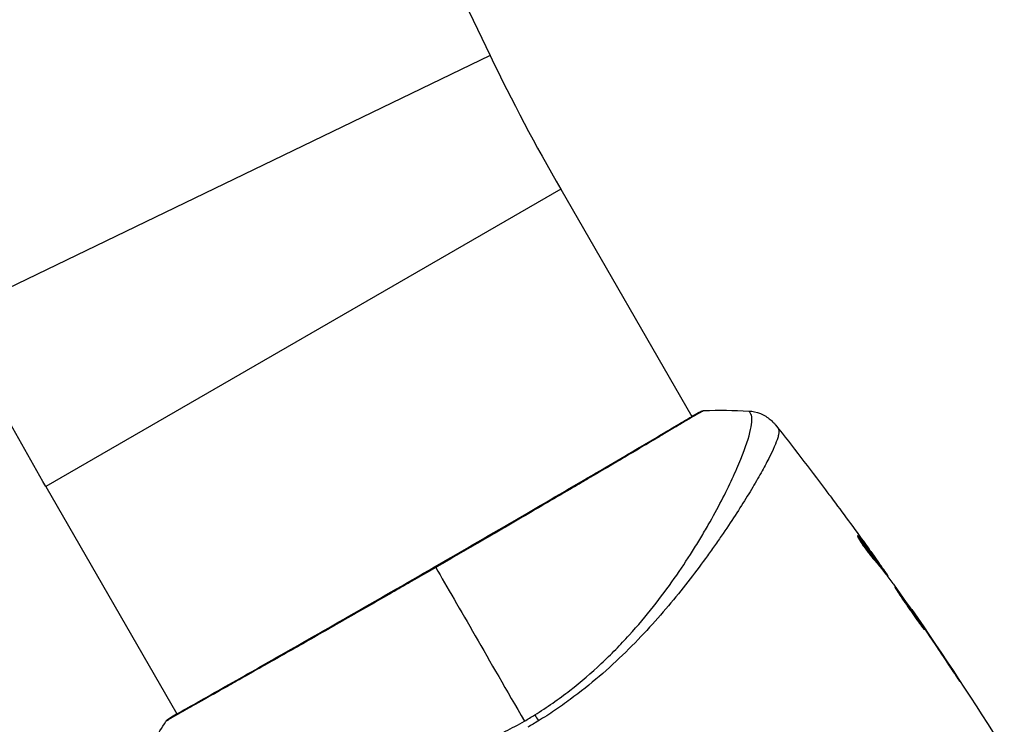
# Model space of a CAD drawing. Units: millimetres. Extents: x -5533 to 7683, y -7826 to 6611.
# Drawn here: x -3704 to -3624, y -306 to -248 of the extents above; entities that cross this region are included whole.
import ezdxf

# ---------------------------------------------------------------- set-up
doc = ezdxf.new("R2010")
doc.units = ezdxf.units.MM
doc.header["$LTSCALE"] = 20
doc.layers.add('2d', color=230, linetype='Continuous')

msp = doc.modelspace()

# ---------------------------------------------------------------- linework, layer by layer
at = {"layer": '2d'}
for p, q in [((-3665.916, -251.319), (-3709.415, -272.313)), ((-3660.174, -262.172), (-3702.003, -286.322)), ((-3660.174, -262.172), (-3649.521, -280.624)), ((-3649.493, -280.672), (-3649.493, -280.672)), ((-3702.003, -286.322), (-3691.35, -304.774)), ((-3645.419, -287.728), (-3645.419, -287.729)), ((-3636.015, -290.466), (-3635.952, -290.429)), ((-3634.513, -292.262), (-3634.509, -292.26)), ((-3634.371, -292.654), (-3634.284, -292.604)), ((-3634.276, -292.773), (-3634.192, -292.725)), ((-3633.737, -293.474), (-3633.676, -293.439)), ((-3633.636, -293.606), (-3633.589, -293.579)), ((-3631.717, -296.278), (-3631.691, -296.263)), ((-3631.081, -297.193), (-3631.062, -297.182)), ((-3630.503, -298.043), (-3630.485, -298.032)), ((-3628.249, -301.425), (-3628.229, -301.414)), ((-3691.322, -304.822), (-3691.322, -304.822))]:
    msp.add_line(p, q, dxfattribs=at)
for centre, radius, start, end in [((-2024.266, 541), 1822.85, 200.975175, 205.763618), ((-3516.327, -179.122), 166.1, 205.76362, 210)]:
    msp.add_arc(centre, radius, start, end, dxfattribs=at)
at = {"layer": '2d', "extrusion": (0, 0, -1)}
msp.add_arc((3516.327, -179.122), 214.4, 330, 334.23638, dxfattribs=at)
for centre, major_axis, ratio, start_param, end_param in [((-3648.655, -280.7), (-0.209, 0.454), 0.994416, -0.289265, -0.000039), ((-3661.649, -306.105), (-1.585, 2.547), 0.044447, 1.085973, 1.291788)]:
    msp.add_ellipse(centre, major_axis=major_axis, ratio=ratio, start_param=start_param, end_param=end_param, dxfattribs=at)
at = {"layer": '2d'}
msp.add_ellipse((-3691.709, -305.574), major_axis=(-0.267, 0.423), ratio=0.994441, start_param=0.000125, end_param=0.446046, dxfattribs=at)
for points, knots in [([(-3691.976, -305.151), (-3691.953, -305.137), (-3691.926, -305.119), (-3691.8, -305.04), (-3691.668, -304.959), (-3691.022, -304.582), (-3690.239, -304.144), (-3688.001, -302.883), (-3686.429, -301.995), (-3682.841, -299.956), (-3680.789, -298.785), (-3676.444, -296.3), (-3674.094, -294.952), (-3669.41, -292.253), (-3667.015, -290.866), (-3662.494, -288.238), (-3660.31, -286.964), (-3656.423, -284.691), (-3654.672, -283.663), (-3651.831, -281.987), (-3650.705, -281.317), (-3649.578, -280.656), (-3649.289, -280.489), (-3649.029, -280.348), (-3648.982, -280.323), (-3648.926, -280.294), (-3648.912, -280.286), (-3648.86, -280.259), (-3648.831, -280.244), (-3648.8, -280.227), (-3648.792, -280.223), (-3648.792, -280.223)], [0, 0, 0, 0, 0.079186, 0.079186, 0.316987, 0.316987, 1.03639, 1.03639, 1.866693, 1.866693, 2.678234, 2.678234, 3.490515, 3.490515, 4.303406, 4.303406, 5.115089, 5.115089, 5.927843, 5.927843, 6.739687, 6.739687, 7.136474, 7.136474, 7.240132, 7.240132, 7.279464, 7.279464, 7.397503, 7.397503, 7.469809, 7.469809, 7.469809, 7.469809]), ([(-3648.545, -280.145), (-3648.545, -280.145), (-3648.545, -280.145), (-3648.543, -280.148), (-3648.584, -280.171), (-3648.752, -280.257), (-3648.878, -280.321), (-3649.199, -280.5), (-3649.396, -280.615), (-3649.75, -280.823), (-3649.878, -280.898), (-3650.151, -281.06), (-3650.296, -281.146), (-3650.757, -281.42), (-3651.098, -281.624), (-3651.849, -282.071), (-3652.26, -282.315), (-3653.151, -282.844), (-3653.634, -283.131), (-3655.156, -284.031), (-3656.279, -284.692), (-3657.815, -285.594), (-3658.129, -285.778), (-3658.771, -286.154), (-3659.098, -286.346), (-3660.09, -286.927), (-3660.767, -287.322), (-3662.151, -288.131), (-3662.858, -288.544), (-3663.942, -289.176), (-3664.307, -289.388), (-3665.045, -289.818), (-3665.419, -290.036), (-3667.297, -291.127), (-3668.808, -292.003), (-3670.33, -292.882)], [0.07923749, 0.07923749, 0.07923749, 0.07923749, 0.07938588, 0.07938588, 0.08203774, 0.08203774, 0.08468959, 0.08468959, 0.08734145, 0.08734145, 0.08866737, 0.08866737, 0.0899933, 0.0899933, 0.09264516, 0.09264516, 0.09529701, 0.09529701, 0.09794886, 0.09794886, 0.10325257, 0.10325257, 0.1045785, 0.1045785, 0.10590443, 0.10590443, 0.10855628, 0.10855628, 0.11120814, 0.11120814, 0.11253406, 0.11253406, 0.11385999, 0.11385999, 0.1191637, 0.1191637, 0.1191637, 0.1191637]), ([(-3662.288, -304.855), (-3661.791, -304.547), (-3661.306, -304.226), (-3660.353, -303.56), (-3659.885, -303.216), (-3658.528, -302.167), (-3657.681, -301.438), (-3656.481, -300.31), (-3656.093, -299.929), (-3655.337, -299.157), (-3654.969, -298.766), (-3653.911, -297.601), (-3653.261, -296.827), (-3651.439, -294.524), (-3650.393, -293.015), (-3649.244, -291.193), (-3649.021, -290.831), (-3648.594, -290.121), (-3648.39, -289.772), (-3647.804, -288.747), (-3647.448, -288.091), (-3646.8, -286.838), (-3646.508, -286.24), (-3646.115, -285.394), (-3645.992, -285.12), (-3645.761, -284.589), (-3645.654, -284.332), (-3645.159, -283.109), (-3644.893, -282.306), (-3644.685, -281.383), (-3644.647, -281.123), (-3644.642, -280.806), (-3644.649, -280.714), (-3644.677, -280.556), (-3644.695, -280.491), (-3644.759, -280.387), (-3644.781, -280.348), (-3644.82, -280.283), (-3644.84, -280.257), (-3644.883, -280.199), (-3644.9, -280.181), (-3644.909, -280.181)], [0.00108513, 0.00108513, 0.00108513, 0.00108513, 0.00283845, 0.00283845, 0.00459176, 0.00459176, 0.0080984, 0.0080984, 0.00985172, 0.00985172, 0.01160504, 0.01160504, 0.01511167, 0.01511167, 0.02212494, 0.02212494, 0.02387826, 0.02387826, 0.02563158, 0.02563158, 0.02913822, 0.02913822, 0.03264485, 0.03264485, 0.03439817, 0.03439817, 0.03615149, 0.03615149, 0.04316476, 0.04316476, 0.0466714, 0.0466714, 0.04842471, 0.04842471, 0.05017803, 0.05017803, 0.05193135, 0.05193135, 0.05368467, 0.05368467, 0.05673284, 0.05673284, 0.05673284, 0.05673284]), ([(-3648.864, -280.246), (-3648.822, -280.227), (-3648.789, -280.212), (-3648.747, -280.194), (-3648.735, -280.189), (-3648.71, -280.179), (-3648.701, -280.175), (-3648.675, -280.167), (-3648.664, -280.164), (-3648.636, -280.157), (-3648.624, -280.154), (-3648.592, -280.149), (-3648.57, -280.146), (-3648.545, -280.145)], [0, 0, 0, 0, 0.1255639, 0.1255639, 0.1881372, 0.1881372, 0.2195206, 0.2195206, 0.2356823, 0.2356823, 0.2443442, 0.2443442, 0.2537028, 0.2537028, 0.2537028, 0.2537028]), ([(-3644.909, -280.18), (-3644.586, -280.199), (-3644.261, -280.271), (-3643.813, -280.45), (-3643.669, -280.522), (-3643.398, -280.684), (-3643.27, -280.776), (-3643.064, -280.948), (-3642.979, -281.029), (-3642.88, -281.132), (-3642.853, -281.162), (-3642.801, -281.22), (-3642.779, -281.247), (-3642.742, -281.291), (-3642.728, -281.309), (-3642.716, -281.323)], [0, 0, 0, 0, 0.0971851, 0.0971851, 0.1452694, 0.1452694, 0.1923029, 0.1923029, 0.228238, 0.228238, 0.2439373, 0.2439373, 0.2635728, 0.2635728, 0.2847725, 0.2847725, 0.2847725, 0.2847725]), ([(-3642.716, -281.324), (-3642.716, -281.324), (-3642.716, -281.324), (-3642.716, -281.324), (-3642.716, -281.324), (-3642.716, -281.324)], [0.005429455217, 0.005429455217, 0.005429455217, 0.005429455217, 0.0054332298, 0.0054332298, 0.005435116917, 0.005435116917, 0.005435116917, 0.005435116917]), ([(-3642.716, -281.324), (-3642.709, -281.333), (-3642.69, -281.359), (-3642.644, -281.423), (-3642.627, -281.448), (-3642.595, -281.493), (-3642.583, -281.509), (-3642.557, -281.546), (-3642.542, -281.566), (-3642.526, -281.587)], [0.005435117, 0.005435117, 0.005435117, 0.005435117, 0.008149875, 0.008149875, 0.009508197, 0.009508197, 0.010187358, 0.010187358, 0.01086652, 0.01086652, 0.01086652, 0.01086652]), ([(-3642.526, -281.587), (-3642.499, -281.625), (-3642.481, -281.671), (-3642.461, -281.787), (-3642.459, -281.855), (-3642.473, -282.011), (-3642.488, -282.098), (-3642.534, -282.292), (-3642.566, -282.398), (-3642.76, -282.973), (-3643.037, -283.576), (-3643.619, -284.684), (-3643.84, -285.088), (-3644.34, -285.961), (-3644.614, -286.424), (-3645.509, -287.888), (-3646.198, -288.964), (-3647.189, -290.414), (-3647.393, -290.71), (-3647.816, -291.312), (-3648.034, -291.619), (-3648.704, -292.546), (-3649.172, -293.176), (-3650.16, -294.454), (-3650.679, -295.101), (-3651.773, -296.411), (-3652.348, -297.073), (-3653.567, -298.405), (-3654.212, -299.076), (-3655.584, -300.42), (-3656.299, -301.081), (-3657.798, -302.368), (-3658.584, -302.994), (-3659.821, -303.903), (-3660.244, -304.202), (-3661.1, -304.781), (-3661.535, -305.063), (-3661.977, -305.336)], [-0.00000006, -0.00000006, -0.00000006, -0.00000006, 0.00155509, 0.00155509, 0.00311024, 0.00311024, 0.00466539, 0.00466539, 0.00622054, 0.00622054, 0.01244115, 0.01244115, 0.01555145, 0.01555145, 0.01866175, 0.01866175, 0.02488235, 0.02488235, 0.0264375, 0.0264375, 0.02799265, 0.02799265, 0.03110295, 0.03110295, 0.03421326, 0.03421326, 0.03732356, 0.03732356, 0.04043386, 0.04043386, 0.04354416, 0.04354416, 0.04665446, 0.04665446, 0.04820961, 0.04820961, 0.04976476, 0.04976476, 0.04976476, 0.04976476]), ([(-3638.666, -286.588), (-3638.629, -286.636), (-3638.591, -286.687), (-3638.449, -286.877), (-3638.336, -287.027), (-3638.219, -287.183)], [0.0043831083, 0.0043831083, 0.0043831083, 0.0043831083, 0.0046081794, 0.0046081794, 0.0051931773, 0.0051931773, 0.0051931773, 0.0051931773]), ([(-3636.07, -290.319), (-3636.078, -290.323), (-3636.071, -290.349), (-3636.03, -290.439), (-3635.996, -290.504), (-3635.902, -290.665), (-3635.841, -290.762), (-3635.703, -290.974), (-3635.623, -291.091), (-3635.454, -291.331), (-3635.364, -291.455), (-3635.183, -291.695), (-3635.092, -291.813), (-3634.92, -292.029), (-3634.838, -292.129), (-3634.694, -292.298), (-3634.631, -292.369), (-3634.581, -292.423)], [0.000653992, 0.000653992, 0.000653992, 0.000653992, 0.001105677, 0.001105677, 0.001557361, 0.001557361, 0.002009045, 0.002009045, 0.002460729, 0.002460729, 0.002912414, 0.002912414, 0.003364098, 0.003364098, 0.003815782, 0.003815782, 0.004267466, 0.004267466, 0.004267466, 0.004267466]), ([(-3635.952, -290.429), (-3635.985, -290.389), (-3636.012, -290.36), (-3636.051, -290.323), (-3636.064, -290.315), (-3636.07, -290.319)], [0, 0, 0, 0, 0.0003269962, 0.0003269962, 0.0006539924, 0.0006539924, 0.0006539924, 0.0006539924]), ([(-3634.284, -292.604), (-3634.555, -292.237), (-3634.83, -291.873), (-3635.248, -291.33), (-3635.388, -291.149), (-3635.668, -290.788), (-3635.804, -290.605), (-3635.952, -290.429)], [0, 0, 0, 0, 0.002943213, 0.002943213, 0.004414819, 0.004414819, 0.005886426, 0.005886426, 0.005886426, 0.005886426]), ([(-3635.938, -290.602), (-3635.828, -290.739), (-3635.723, -290.88), (-3635.475, -291.199), (-3635.335, -291.38), (-3634.917, -291.923), (-3634.643, -292.287), (-3634.371, -292.654)], [0.000338811, 0.000338811, 0.000338811, 0.000338811, 0.001471609, 0.001471609, 0.002943218, 0.002943218, 0.005886436, 0.005886436, 0.005886436, 0.005886436]), ([(-3635.417, -290.998), (-3635.218, -291.273), (-3635.031, -291.533), (-3634.68, -292.025), (-3634.525, -292.244), (-3634.391, -292.434)], [0, 0, 0, 0, 0.00101414, 0.00101414, 0.002028279, 0.002028279, 0.002028279, 0.002028279]), ([(-3634.581, -292.423), (-3634.452, -292.562), (-3634.329, -292.705), (-3634.096, -292.999), (-3633.985, -293.149), (-3633.644, -293.595), (-3633.417, -293.893), (-3633.193, -294.192)], [0, 0, 0, 0, 0.001186164, 0.001186164, 0.002372329, 0.002372329, 0.004744657, 0.004744657, 0.004744657, 0.004744657]), ([(-3633.676, -293.439), (-3633.697, -293.407), (-3633.734, -293.354), (-3633.835, -293.208), (-3633.899, -293.118), (-3634.123, -292.801), (-3634.312, -292.535), (-3634.509, -292.26)], [0, 0, 0, 0, 0.000502189, 0.000502189, 0.001004378, 0.001004378, 0.002008757, 0.002008757, 0.002008757, 0.002008757]), ([(-3634.391, -292.434), (-3634.337, -292.51), (-3634.294, -292.572), (-3634.228, -292.667), (-3634.207, -292.699), (-3634.178, -292.745), (-3634.208, -292.706), (-3634.284, -292.604)], [0, 0, 0, 0, 0.00040527, 0.00040527, 0.000810539, 0.000810539, 0.001621079, 0.001621079, 0.001621079, 0.001621079]), ([(-3670.33, -292.882), (-3670.995, -293.266), (-3671.662, -293.651), (-3672.666, -294.228), (-3673.002, -294.421), (-3673.668, -294.804), (-3673.999, -294.994), (-3675.643, -295.937), (-3676.924, -296.671), (-3678.796, -297.739), (-3679.412, -298.091), (-3680.624, -298.782), (-3681.211, -299.116), (-3682.92, -300.088), (-3683.989, -300.695), (-3685.485, -301.542), (-3685.968, -301.815), (-3686.882, -302.33), (-3687.313, -302.573), (-3688.533, -303.258), (-3689.247, -303.657), (-3690.013, -304.085), (-3690.16, -304.168), (-3690.439, -304.324), (-3690.57, -304.397), (-3690.943, -304.607), (-3691.162, -304.73), (-3691.541, -304.947), (-3691.701, -305.04), (-3691.961, -305.197), (-3692.061, -305.262), (-3692.131, -305.307)], [0.1191637, 0.1191637, 0.1191637, 0.1191637, 0.12148322, 0.12148322, 0.12264298, 0.12264298, 0.12380274, 0.12380274, 0.12844178, 0.12844178, 0.1307613, 0.1307613, 0.13308082, 0.13308082, 0.13771986, 0.13771986, 0.14003938, 0.14003938, 0.1423589, 0.1423589, 0.14699794, 0.14699794, 0.1481577, 0.1481577, 0.14931746, 0.14931746, 0.15163698, 0.15163698, 0.1539565, 0.1539565, 0.15627602, 0.15627602, 0.15627602, 0.15627602]), ([(-3633.037, -294.485), (-3633.039, -294.486), (-3633.033, -294.499), (-3633.007, -294.545), (-3632.986, -294.58), (-3632.929, -294.669), (-3632.893, -294.723), (-3632.81, -294.852), (-3632.761, -294.926), (-3632.601, -295.171), (-3632.471, -295.367), (-3632.187, -295.787), (-3632.03, -296.015), (-3631.794, -296.353), (-3631.714, -296.467), (-3631.558, -296.687), (-3631.482, -296.794), (-3631.333, -297.001), (-3631.261, -297.102), (-3631.128, -297.287), (-3631.067, -297.374), (-3630.952, -297.534), (-3630.901, -297.605), (-3630.811, -297.729), (-3630.771, -297.783), (-3630.707, -297.867), (-3630.682, -297.899), (-3630.647, -297.941), (-3630.637, -297.951), (-3630.635, -297.95)], [0, 0, 0, 0, 0.000411281, 0.000411281, 0.000822563, 0.000822563, 0.001233844, 0.001233844, 0.001645125, 0.001645125, 0.002467688, 0.002467688, 0.003290251, 0.003290251, 0.003701532, 0.003701532, 0.004112814, 0.004112814, 0.004524095, 0.004524095, 0.004935376, 0.004935376, 0.005346658, 0.005346658, 0.005757939, 0.005757939, 0.00616922, 0.00616922, 0.006580502, 0.006580502, 0.006580502, 0.006580502]), ([(-3630.635, -297.95), (-3630.632, -297.948), (-3630.638, -297.936), (-3630.664, -297.889), (-3630.684, -297.854), (-3630.768, -297.72), (-3630.853, -297.588), (-3631.014, -297.345), (-3631.074, -297.255), (-3631.202, -297.065), (-3631.27, -296.965), (-3631.413, -296.754), (-3631.489, -296.643), (-3631.641, -296.421), (-3631.719, -296.309), (-3631.877, -296.081), (-3631.955, -295.968), (-3632.109, -295.748), (-3632.186, -295.638), (-3632.333, -295.43), (-3632.403, -295.331), (-3632.536, -295.145), (-3632.599, -295.056), (-3632.714, -294.899), (-3632.766, -294.828), (-3632.858, -294.704), (-3632.898, -294.651), (-3632.995, -294.525), (-3633.032, -294.482), (-3633.037, -294.485)], [0.006580502, 0.006580502, 0.006580502, 0.006580502, 0.006991683, 0.006991683, 0.007402865, 0.007402865, 0.008225229, 0.008225229, 0.008636411, 0.008636411, 0.009047592, 0.009047592, 0.009458774, 0.009458774, 0.009869956, 0.009869956, 0.010281138, 0.010281138, 0.010692319, 0.010692319, 0.011103501, 0.011103501, 0.011514683, 0.011514683, 0.011925865, 0.011925865, 0.012337047, 0.012337047, 0.01315941, 0.01315941, 0.01315941, 0.01315941]), ([(-3631.062, -297.182), (-3631.159, -297.039), (-3631.247, -296.911), (-3631.401, -296.684), (-3631.469, -296.585), (-3631.578, -296.427), (-3631.62, -296.366), (-3631.676, -296.283), (-3631.691, -296.263), (-3631.691, -296.263)], [0, 0, 0, 0, 0.000629883, 0.000629883, 0.001259766, 0.001259766, 0.001889648, 0.001889648, 0.002519531, 0.002519531, 0.002519531, 0.002519531]), ([(-3628.826, -300.556), (-3628.734, -300.696), (-3628.636, -300.844), (-3628.487, -301.068), (-3628.438, -301.142), (-3628.34, -301.288), (-3628.292, -301.361), (-3628.155, -301.566), (-3628.07, -301.692), (-3627.929, -301.901), (-3627.872, -301.985), (-3627.814, -302.069), (-3627.799, -302.091), (-3627.778, -302.119), (-3627.773, -302.126), (-3627.772, -302.125), (-3627.776, -302.117), (-3627.794, -302.087), (-3627.808, -302.065), (-3627.9, -301.919), (-3628.046, -301.693), (-3628.229, -301.414)], [0, 0, 0, 0, 0.000535151, 0.000535151, 0.000802726, 0.000802726, 0.001070302, 0.001070302, 0.001605452, 0.001605452, 0.002140603, 0.002140603, 0.002408178, 0.002408178, 0.002675754, 0.002675754, 0.002943329, 0.002943329, 0.003210905, 0.003210905, 0.004281206, 0.004281206, 0.004281206, 0.004281206]), ([(-3694.039, -308.546), (-3694.04, -308.548), (-3694.04, -308.55), (-3694.04, -308.569), (-3694.025, -308.608), (-3693.981, -308.701), (-3693.963, -308.733), (-3693.926, -308.798), (-3693.913, -308.824), (-3693.88, -308.877), (-3693.859, -308.902), (-3693.735, -309.026), (-3693.578, -309.131), (-3693.25, -309.279), (-3693.126, -309.328), (-3692.847, -309.424), (-3692.691, -309.472), (-3691.844, -309.704), (-3690.947, -309.869), (-3689.307, -310.071), (-3688.71, -310.131), (-3687.419, -310.23), (-3686.721, -310.27), (-3684.523, -310.346), (-3682.913, -310.339), (-3680.295, -310.202), (-3679.387, -310.133), (-3677.971, -309.984), (-3677.49, -309.926), (-3676.521, -309.796), (-3676.031, -309.723), (-3674.548, -309.477), (-3673.539, -309.276), (-3671.996, -308.905), (-3671.477, -308.77), (-3670.427, -308.474), (-3669.895, -308.312), (-3668.306, -307.786), (-3667.257, -307.38), (-3665.696, -306.689), (-3665.178, -306.446), (-3664.148, -305.927), (-3663.637, -305.652), (-3663.127, -305.358)], [0.16993444, 0.16993444, 0.16993444, 0.16993444, 0.17051597, 0.17051597, 0.17403725, 0.17403725, 0.17579789, 0.17579789, 0.17667821, 0.17667821, 0.17755853, 0.17755853, 0.18107982, 0.18107982, 0.18284046, 0.18284046, 0.1846011, 0.1846011, 0.19164367, 0.19164367, 0.19516496, 0.19516496, 0.19868624, 0.19868624, 0.20572881, 0.20572881, 0.2092501, 0.2092501, 0.21101074, 0.21101074, 0.21277138, 0.21277138, 0.21629267, 0.21629267, 0.21805331, 0.21805331, 0.21981395, 0.21981395, 0.22333524, 0.22333524, 0.22509588, 0.22509588, 0.22685652, 0.22685652, 0.22685652, 0.22685652]), ([(-3692.252, -305.379), (-3692.24, -305.36), (-3692.227, -305.343), (-3692.206, -305.317), (-3692.198, -305.307), (-3692.18, -305.289), (-3692.173, -305.282), (-3692.155, -305.265), (-3692.147, -305.259), (-3692.121, -305.238), (-3692.11, -305.23), (-3692.053, -305.187), (-3691.993, -305.144), (-3691.773, -304.994), (-3691.593, -304.88), (-3691.367, -304.744)], [0, 0, 0, 0, 0.0088443, 0.0088443, 0.0176685, 0.0176685, 0.029837, 0.029837, 0.0544416, 0.0544416, 0.1281323, 0.1281323, 0.3492845, 0.3492845, 0.6475725, 0.6475725, 0.6475725, 0.6475725]), ([(-3692.131, -305.307), (-3692.211, -305.359), (-3692.252, -305.383), (-3692.252, -305.38), (-3692.252, -305.38), (-3692.252, -305.379)], [0.156276015, 0.156276015, 0.156276015, 0.156276015, 0.158920015, 0.158920015, 0.159055401, 0.159055401, 0.159055401, 0.159055401]), ([(-3692.061, -305.204), (-3692.061, -305.204), (-3692.058, -305.202), (-3692.039, -305.191), (-3692.012, -305.174), (-3691.976, -305.151)], [0.1447439, 0.1447439, 0.1447439, 0.1447439, 0.1884014, 0.1884014, 0.3148393, 0.3148393, 0.3148393, 0.3148393])]:
    msp.add_open_spline(points, degree=3, knots=knots, dxfattribs=at)
for points in [[(-3649.536, -280.597), (-3649.227, -280.427), (-3649.001, -280.309), (-3648.864, -280.246)], [(-3648.545, -280.145), (-3647.328, -280.102), (-3646.119, -280.113), (-3644.909, -280.181)], [(-3644.909, -280.181), (-3644.909, -280.181), (-3644.909, -280.181), (-3644.909, -280.181)], [(-3642.713, -281.328), (-3641.345, -283.066), (-3639.995, -284.819), (-3638.666, -286.588)], [(-3638.219, -287.183), (-3637.275, -288.447), (-3636.34, -289.719), (-3635.417, -290.998)], [(-3635.933, -290.451), (-3635.933, -290.451), (-3635.933, -290.451), (-3635.933, -290.451)], [(-3634.509, -292.26), (-3634.717, -291.969), (-3634.926, -291.679), (-3635.134, -291.391)], [(-3634.371, -292.654), (-3634.359, -292.67), (-3634.349, -292.684), (-3634.339, -292.697)], [(-3670.33, -292.882), (-3668.492, -296.064), (-3666.019, -300.347), (-3663.127, -305.358)], [(-3634.266, -292.767), (-3634.222, -292.829), (-3634.178, -292.891), (-3634.134, -292.952)], [(-3633.589, -293.579), (-3633.586, -293.577), (-3633.614, -293.53), (-3633.676, -293.439)], [(-3633.632, -293.612), (-3633.634, -293.607), (-3633.634, -293.605), (-3633.633, -293.604)], [(-3633.193, -294.192), (-3633.171, -294.221), (-3633.138, -294.267), (-3633.098, -294.324)], [(-3633.098, -294.324), (-3632.434, -295.254), (-3631.777, -296.188), (-3631.127, -297.127)], [(-3631.664, -296.301), (-3629.072, -300.054), (-3626.566, -303.867), (-3624.149, -307.735)], [(-3631.127, -297.127), (-3631.049, -297.239), (-3630.96, -297.369), (-3630.878, -297.489)], [(-3630.485, -298.032), (-3630.689, -297.73), (-3630.882, -297.447), (-3631.062, -297.182)], [(-3630.878, -297.489), (-3630.825, -297.568), (-3630.772, -297.646), (-3630.72, -297.722)], [(-3630.72, -297.722), (-3630.083, -298.663), (-3629.452, -299.607), (-3628.826, -300.556)], [(-3628.229, -301.414), (-3628.973, -300.282), (-3629.725, -299.154), (-3630.485, -298.032)], [(-3694.039, -308.546), (-3693.493, -307.465), (-3692.898, -306.412), (-3692.252, -305.379)], [(-3692.252, -305.379), (-3692.252, -305.379), (-3692.252, -305.379), (-3692.252, -305.379)], [(-3663.127, -305.358), (-3662.985, -305.276), (-3662.704, -305.111), (-3662.426, -304.941), (-3662.288, -304.855)], [(-3661.977, -305.336), (-3662.262, -305.511), (-3662.55, -305.683), (-3662.841, -305.852)]]:
    msp.add_open_spline(points, degree=3, dxfattribs=at)

doc.saveas('drawing.dxf')
